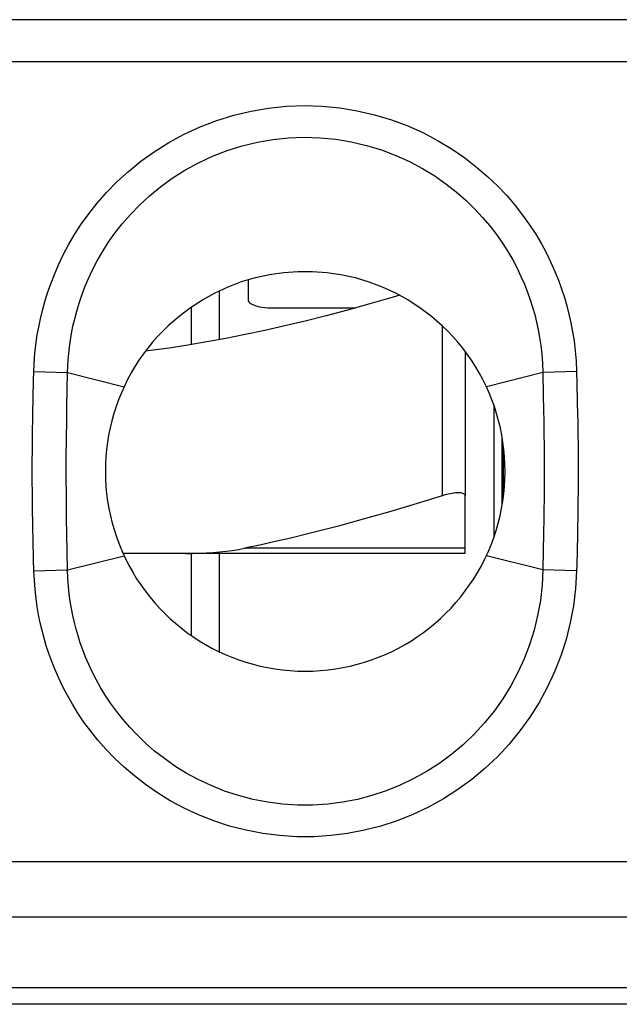
# Model space of a CAD drawing. Units: millimetres. Extents: x -11.2 to 11.2, y -17.9 to 35.
# Drawn here: x -5.3 to 0, y 16.1 to 24.7 of the extents above; entities that cross this region are included whole.
import ezdxf

# ---------------------------------------------------------------- set-up
doc = ezdxf.new("R2010")
doc.units = ezdxf.units.MM
doc.header["$LTSCALE"] = 16.335
doc.layers.get('0').update_dxf_attribs({"linetype": 'CONTINUOUS'})
doc.layers.add('ASSI', color=7, linetype='CONTINUOUS')
doc.layers.add('RACCORDO', color=7, linetype='CONTINUOUS')

msp = doc.modelspace()

# ---------------------------------------------------------------- linework, layer by layer
at = {"color": 7, "linetype": 'CONTINUOUS'}
for p, q in [((-3.25, 22.4732), (-3.25, 22.298)), ((-3.5, 21.9488), (-3.5, 22.3772)), ((-3.75, 22.2333), (-3.75, 21.9048)), ((-3.05, 22.228), (-2.3065, 22.228)), ((-1.35, 21.8462), (-1.35, 20.5826)), ((-1.1, 21.3792), (-1.1, 20.2162)), ((-3.75, 20.0774), (-3.75, 19.3624)), ((-3.5, 19.2165), (-3.5, 20.0774))]:
    msp.add_line(p, q, dxfattribs=at)
at = {"color": 250, "linetype": 'CONTINUOUS'}
msp.add_line((-1.55, 22.0713), (-1.55, 20.5826), dxfattribs=at)
at = {"color": 7, "linetype": 'CONTINUOUS'}
for points in [[(-3.95, 22.0713), (-3.8548, 22.1546), (-3.7548, 22.2302), (-3.65, 22.2983), (-3.5397, 22.3589), (-3.4246, 22.412), (-3.3068, 22.4564), (-3.1862, 22.4921), (-3.0629, 22.5192), (-2.9387, 22.5373), (-2.8135, 22.5462), (-2.6874, 22.5462), (-2.5621, 22.5372), (-2.4375, 22.519), (-2.3137, 22.4918), (-2.1928, 22.4561), (-2.0749, 22.4117), (-1.9599, 22.3587), (-1.8498, 22.2981), (-1.7451, 22.2301), (-1.6451, 22.1545), (-1.55, 22.0713)], [(-1.9224, 22.338), (-1.9804, 22.3207), (-2.1843, 22.2619), (-2.3795, 22.2078), (-2.5672, 22.1581), (-2.7503, 22.1119), (-2.929, 22.0689), (-3.1031, 22.0294), (-3.2747, 21.9928), (-3.4441, 21.9591), (-3.611, 21.9283), (-3.7768, 21.9002), (-3.9417, 21.875), (-4.1056, 21.8525), (-4.1492, 21.8472)], [(-3.25, 22.298), (-3.2481, 22.2887), (-3.243, 22.2797), (-3.2348, 22.2712), (-3.2232, 22.2631), (-3.2085, 22.2554), (-3.1914, 22.2485), (-3.1718, 22.2425), (-3.1498, 22.2374), (-3.1265, 22.2333), (-3.1023, 22.2305), (-3.0768, 22.2287), (-3.05, 22.228)], [(-1.35, 20.5826), (-1.3508, 20.588), (-1.3532, 20.5927), (-1.3571, 20.5969), (-1.3624, 20.6004), (-1.3692, 20.6033), (-1.3772, 20.6056), (-1.3865, 20.6072), (-1.397, 20.6081), (-1.4086, 20.6085), (-1.4212, 20.6081), (-1.4348, 20.6072), (-1.4492, 20.6056), (-1.4645, 20.6033), (-1.4805, 20.6004), (-1.4972, 20.5969), (-1.5144, 20.5927), (-1.5321, 20.588), (-1.55, 20.5826)]]:
    msp.add_lwpolyline(points, dxfattribs=at)
msp.add_arc((-2.75, 20.7974), 1.75, 133.29181, 46.70819, dxfattribs=at)
at = {"layer": 'ASSI', "color": 250, "linetype": 'CONTINUOUS'}
for p, q in [((10.0829, 24.749), (-10.0829, 24.749)), ((10.0829, 24.3809), (-10.0829, 24.3809)), ((-5.1258, 21.6689), (-4.8307, 21.6613)), ((-4.8337, 21.5089), (-4.8307, 21.6613)), ((-4.8307, 21.6613), (-4.336, 21.537)), ((-0.6693, 21.6613), (-1.164, 21.537)), ((-0.3742, 21.6689), (-0.6693, 21.6613)), ((-0.6693, 21.6613), (-0.6653, 21.4531)), ((-0.3742, 21.6689), (-0.3716, 21.5661)), ((-0.3716, 21.5661), (-0.3679, 21.4056)), ((-4.8363, 21.3657), (-4.8337, 21.5089)), ((-5.1343, 21.3031), (-5.1313, 21.4428)), ((-0.6653, 21.4531), (-0.6633, 21.3434)), ((-4.8385, 21.2298), (-4.8363, 21.3657)), ((-0.6633, 21.3434), (-0.6614, 21.2263)), ((-4.8403, 21.0976), (-4.8385, 21.2298)), ((-4.8368, 20.2541), (-4.8387, 20.3732)), ((-0.6611, 20.393), (-0.6634, 20.2471)), ((-4.8338, 20.0893), (-4.8368, 20.2541)), ((-5.1284, 20.0291), (-5.1322, 20.1912)), ((-0.6634, 20.2471), (-0.6659, 20.1097)), ((-0.3668, 20.2409), (-0.3699, 20.1028)), ((-4.8307, 19.9335), (-4.8338, 20.0893)), ((-0.6659, 20.1097), (-0.6693, 19.9335)), ((-5.1258, 19.9259), (-5.1284, 20.0291)), ((-4.8307, 19.9335), (-4.336, 20.0578)), ((-0.6693, 19.9335), (-1.164, 20.0578)), ((-5.1258, 19.9259), (-4.8307, 19.9335)), ((-0.3742, 19.9259), (-0.6693, 19.9335)), ((-10.0807, 17.3811), (10.0807, 17.3811)), ((-10.0807, 16.8981), (10.0807, 16.8981)), ((10.1211, 16.2769), (-10.1211, 16.2769)), ((10.1207, 16.132), (-10.1207, 16.132))]:
    msp.add_line(p, q, dxfattribs=at)
for points in [[(-5.1258, 21.6689), (-5.1236, 21.7307), (-5.1194, 21.7938), (-5.1133, 21.8582), (-5.1055, 21.9234), (-5.0958, 21.9899), (-5.0835, 22.0586), (-5.0686, 22.1301), (-5.0512, 22.2039), (-5.0303, 22.2799), (-5.0061, 22.358), (-4.9785, 22.4382), (-4.9464, 22.5204), (-4.9098, 22.6048), (-4.8687, 22.6911), (-4.8218, 22.779), (-4.769, 22.8685), (-4.7104, 22.9596), (-4.6443, 23.0512), (-4.5705, 23.1439), (-4.4891, 23.2371), (-4.3987, 23.3289), (-4.2984, 23.4199), (-4.1891, 23.5095), (-4.0714, 23.5939), (-3.9446, 23.6728), (-3.8094, 23.7465), (-3.6694, 23.8114), (-3.5247, 23.8667), (-3.3751, 23.9132), (-3.2235, 23.9497), (-3.0703, 23.9757), (-2.915, 23.9917), (-2.7596, 23.9974), (-2.6037, 23.9926), (-2.4475, 23.9775), (-2.2939, 23.9525), (-2.1424, 23.9171), (-1.9935, 23.8718), (-1.8508, 23.8189), (-1.7151, 23.758), (-1.5857, 23.6895), (-1.4646, 23.6169), (-1.3526, 23.5403), (-1.249, 23.4596), (-1.1532, 23.3774), (-1.0656, 23.294), (-0.9859, 23.2091), (-0.9129, 23.1241), (-0.8464, 23.0394), (-0.7865, 22.9546), (-0.732, 22.8707), (-0.6827, 22.7876), (-0.6388, 22.7053), (-0.5992, 22.6246), (-0.564, 22.5458), (-0.5331, 22.4686), (-0.5055, 22.3925), (-0.4811, 22.3185), (-0.4599, 22.2456), (-0.4409, 22.1713), (-0.4238, 22.0957), (-0.4089, 22.0186), (-0.3965, 21.9377), (-0.3866, 21.852), (-0.3792, 21.7624), (-0.3742, 21.6689)], [(-4.8307, 21.6613), (-4.8289, 21.7154), (-4.8257, 21.7707), (-4.8209, 21.8272), (-4.8144, 21.8845), (-4.8062, 21.9429), (-4.796, 22.0035), (-4.7834, 22.0665), (-4.7684, 22.1315), (-4.7506, 22.1986), (-4.7299, 22.2674), (-4.706, 22.3381), (-4.6785, 22.4107), (-4.6471, 22.4851), (-4.6114, 22.5611), (-4.5709, 22.6389), (-4.5252, 22.718), (-4.474, 22.7981), (-4.4166, 22.8795), (-4.3524, 22.9616), (-4.2811, 23.0438), (-4.202, 23.1256), (-4.1144, 23.2068), (-4.0184, 23.2859), (-3.9148, 23.3611), (-3.8035, 23.4319), (-3.6848, 23.4971), (-3.5611, 23.5548), (-3.4334, 23.6043), (-3.3019, 23.6455), (-3.1679, 23.6779), (-3.0325, 23.7012), (-2.8961, 23.7154), (-2.7587, 23.7205), (-2.6208, 23.7163), (-2.4834, 23.7029), (-2.3477, 23.6804), (-2.2137, 23.649), (-2.0826, 23.6089), (-1.9568, 23.5613), (-1.8369, 23.5069), (-1.723, 23.4464), (-1.6166, 23.3813), (-1.5181, 23.3129), (-1.427, 23.2417), (-1.3432, 23.1685), (-1.2666, 23.0942), (-1.1968, 23.0193), (-1.1331, 22.944), (-1.0753, 22.8688), (-1.0231, 22.7941), (-0.9758, 22.7199), (-0.9332, 22.6464), (-0.895, 22.5739), (-0.8608, 22.5027), (-0.8306, 22.4331), (-0.8038, 22.3651), (-0.7801, 22.298), (-0.7593, 22.2326), (-0.7411, 22.1683), (-0.7248, 22.1028), (-0.7103, 22.0361), (-0.6979, 21.9683), (-0.6872, 21.897), (-0.6786, 21.8216), (-0.6725, 21.743), (-0.6693, 21.6613)], [(-5.1313, 21.4428), (-5.1278, 21.5915), (-5.1258, 21.6689)], [(-0.3679, 21.4056), (-0.3655, 21.2914), (-0.3644, 21.2316), (-0.3634, 21.1701), (-0.3624, 21.1069), (-0.3616, 21.042), (-0.3609, 20.9753), (-0.3605, 20.9066), (-0.3602, 20.8362), (-0.3602, 20.7643), (-0.3605, 20.6905), (-0.361, 20.6153), (-0.3618, 20.5398), (-0.3628, 20.4639), (-0.364, 20.3879), (-0.3653, 20.3135), (-0.3668, 20.2409)], [(-5.1322, 20.1912), (-5.1345, 20.307), (-5.1357, 20.3679), (-5.1367, 20.4303), (-5.1377, 20.4944), (-5.1385, 20.5601), (-5.1391, 20.6267), (-5.1396, 20.6944), (-5.1398, 20.763), (-5.1398, 20.8315), (-5.1396, 20.8995), (-5.1391, 20.9674), (-5.1385, 21.035), (-5.1377, 21.1016), (-5.1367, 21.1679), (-5.1355, 21.2351), (-5.1343, 21.3031)], [(-0.6614, 21.2263), (-0.6598, 21.1028), (-0.6591, 21.0386), (-0.6585, 20.9727), (-0.6581, 20.905), (-0.6579, 20.8356), (-0.6579, 20.7648), (-0.6581, 20.6921), (-0.6585, 20.6178), (-0.6592, 20.5434), (-0.66, 20.4684), (-0.6611, 20.393)], [(-4.8387, 20.3732), (-4.8403, 20.4985), (-4.841, 20.5634), (-4.8415, 20.6291), (-4.8419, 20.6958), (-4.8421, 20.7635), (-4.8421, 20.831), (-4.8419, 20.898), (-4.8416, 20.965), (-4.841, 21.0317), (-4.8403, 21.0976)], [(-0.3699, 20.1028), (-0.3728, 19.9811), (-0.3742, 19.9259)], [(-0.3742, 19.9259), (-0.3834, 19.772), (-0.4018, 19.6207), (-0.4293, 19.4721), (-0.4663, 19.3256), (-0.5124, 19.1818), (-0.5672, 19.0418), (-0.6307, 18.9056), (-0.7028, 18.7731), (-0.7827, 18.6461), (-0.8703, 18.5246), (-0.9657, 18.4085), (-1.0678, 18.299), (-1.1768, 18.1961), (-1.2925, 18.0999), (-1.4135, 18.0115), (-1.5398, 17.931), (-1.6714, 17.8583), (-1.8067, 17.7943), (-1.9455, 17.739), (-2.088, 17.6925), (-2.2324, 17.6551), (-2.3787, 17.627), (-2.5269, 17.6081), (-2.6754, 17.5986), (-2.8246, 17.5987), (-2.974, 17.6081), (-3.1216, 17.6267), (-3.2675, 17.6548), (-3.4116, 17.6922), (-3.5503, 17.7369), (-3.6834, 17.7894), (-3.8111, 17.8493), (-3.9315, 17.9137), (-4.0437, 17.9823), (-4.1486, 18.0554), (-4.246, 18.1304), (-4.3359, 18.2069), (-4.4184, 18.2854), (-4.4947, 18.3643), (-4.5647, 18.4435), (-4.6285, 18.523), (-4.687, 18.6021), (-4.7404, 18.6805), (-4.7886, 18.7584), (-4.8326, 18.8354), (-4.8725, 18.9114), (-4.9081, 18.9863), (-4.9403, 19.0598), (-4.969, 19.1313), (-4.9942, 19.2014), (-5.0169, 19.2703), (-5.037, 19.3377), (-5.0545, 19.4039), (-5.0702, 19.4714), (-5.0844, 19.5402), (-5.0967, 19.6101), (-5.1071, 19.6835), (-5.1153, 19.7609), (-5.1216, 19.8417), (-5.1258, 19.9259)], [(-0.6693, 19.9335), (-0.6761, 19.7994), (-0.6914, 19.6663), (-0.7149, 19.5347), (-0.7465, 19.4056), (-0.7859, 19.2792), (-0.8331, 19.1556), (-0.888, 19.0351), (-0.9503, 18.9185), (-1.0198, 18.806), (-1.0962, 18.6983), (-1.1792, 18.5957), (-1.2686, 18.4986), (-1.3641, 18.4071), (-1.4653, 18.3219), (-1.5717, 18.2432), (-1.683, 18.1715), (-1.7985, 18.1069), (-1.9178, 18.0498), (-2.0404, 18.0005), (-2.1658, 17.9591), (-2.2934, 17.9258), (-2.4226, 17.9007), (-2.553, 17.8839), (-2.6843, 17.8754), (-2.8162, 17.8753), (-2.9477, 17.8837), (-3.078, 17.9004), (-3.2071, 17.9254), (-3.3338, 17.9584), (-3.4561, 17.9986), (-3.5736, 18.0455), (-3.686, 18.0984), (-3.7918, 18.156), (-3.8906, 18.2174), (-3.9827, 18.2819), (-4.0682, 18.3488), (-4.147, 18.4171), (-4.2194, 18.4864), (-4.2861, 18.5565), (-4.3471, 18.6269), (-4.4029, 18.6971), (-4.4538, 18.7671), (-4.5002, 18.8366), (-4.5421, 18.9053), (-4.5802, 18.9732), (-4.6147, 19.0404), (-4.6456, 19.1064), (-4.6733, 19.1712), (-4.6979, 19.2344), (-4.7197, 19.2961), (-4.7391, 19.3569), (-4.7562, 19.4163), (-4.7712, 19.4747), (-4.7847, 19.5342), (-4.7966, 19.5948), (-4.8069, 19.6564), (-4.8157, 19.7209), (-4.8229, 19.789), (-4.828, 19.8599), (-4.8307, 19.9335)]]:
    msp.add_lwpolyline(points, dxfattribs=at)
at = {"layer": 'ASSI', "color": 7, "linetype": 'CONTINUOUS'}
msp.add_lwpolyline([(-3.95, 22.0713), (-3.8548, 22.1546), (-3.7548, 22.2302), (-3.65, 22.2983), (-3.5397, 22.3589), (-3.4246, 22.412), (-3.3068, 22.4564), (-3.1862, 22.4921), (-3.0629, 22.5192), (-2.9387, 22.5373), (-2.8135, 22.5462), (-2.6874, 22.5462), (-2.5621, 22.5372), (-2.4375, 22.519), (-2.3137, 22.4918), (-2.1928, 22.4561), (-2.0749, 22.4117), (-1.9599, 22.3587), (-1.8498, 22.2981), (-1.7451, 22.2301), (-1.6451, 22.1545), (-1.55, 22.0713)], dxfattribs=at)
msp.add_arc((-2.75, 20.7974), 1.75, 133.29181, 46.70819, dxfattribs=at)
at = {"layer": 'RACCORDO', "color": 250, "linetype": 'CONTINUOUS'}
for p, q in [((10.0829, 24.749), (-10.0829, 24.749)), ((10.0829, 24.3809), (-10.0829, 24.3809)), ((-5.1258, 21.6689), (-4.8307, 21.6613)), ((-4.8337, 21.5089), (-4.8307, 21.6613)), ((-4.8307, 21.6613), (-4.336, 21.537)), ((-0.6693, 21.6613), (-1.164, 21.537)), ((-0.3742, 21.6689), (-0.6693, 21.6613)), ((-0.6693, 21.6613), (-0.6653, 21.4531)), ((-0.3742, 21.6689), (-0.3716, 21.5661)), ((-0.3716, 21.5661), (-0.3679, 21.4056)), ((-4.8363, 21.3657), (-4.8337, 21.5089)), ((-5.1343, 21.3031), (-5.1313, 21.4428)), ((-0.6653, 21.4531), (-0.6633, 21.3434)), ((-4.8385, 21.2298), (-4.8363, 21.3657)), ((-0.6633, 21.3434), (-0.6614, 21.2263)), ((-4.8403, 21.0976), (-4.8385, 21.2298)), ((-4.8368, 20.2541), (-4.8387, 20.3732)), ((-0.6611, 20.393), (-0.6634, 20.2471)), ((-4.8338, 20.0893), (-4.8368, 20.2541)), ((-5.1284, 20.0291), (-5.1322, 20.1912)), ((-0.6634, 20.2471), (-0.6659, 20.1097)), ((-0.3668, 20.2409), (-0.3699, 20.1028)), ((-4.8307, 19.9335), (-4.8338, 20.0893)), ((-1.35, 20.1226), (-3.2811, 20.1226)), ((-0.6659, 20.1097), (-0.6693, 19.9335)), ((-5.1258, 19.9259), (-5.1284, 20.0291)), ((-4.8307, 19.9335), (-4.336, 20.0578)), ((-0.6693, 19.9335), (-1.164, 20.0578)), ((-5.1258, 19.9259), (-4.8307, 19.9335)), ((-0.3742, 19.9259), (-0.6693, 19.9335)), ((-10.0807, 17.3811), (10.0807, 17.3811)), ((-10.0807, 16.8981), (10.0807, 16.8981)), ((10.1211, 16.2769), (-10.1211, 16.2769)), ((10.1207, 16.132), (-10.1207, 16.132))]:
    msp.add_line(p, q, dxfattribs=at)
at = {"layer": 'RACCORDO', "color": 7, "linetype": 'CONTINUOUS'}
for p, q in [((-1.0262, 20.5004), (-1.0262, 21.0956)), ((-1.014, 20.5821), (-1.014, 21.012)), ((-1.35, 20.0774), (-1.35, 20.5826)), ((-1.35, 20.0774), (-4.3445, 20.0774))]:
    msp.add_line(p, q, dxfattribs=at)
at = {"layer": 'RACCORDO', "color": 250, "linetype": 'CONTINUOUS'}
for points in [[(-5.1258, 21.6689), (-5.1236, 21.7307), (-5.1194, 21.7938), (-5.1133, 21.8582), (-5.1055, 21.9234), (-5.0958, 21.9899), (-5.0835, 22.0586), (-5.0686, 22.1301), (-5.0512, 22.2039), (-5.0303, 22.2799), (-5.0061, 22.358), (-4.9785, 22.4382), (-4.9464, 22.5204), (-4.9098, 22.6048), (-4.8687, 22.6911), (-4.8218, 22.779), (-4.769, 22.8685), (-4.7104, 22.9596), (-4.6443, 23.0512), (-4.5705, 23.1439), (-4.4891, 23.2371), (-4.3987, 23.3289), (-4.2984, 23.4199), (-4.1891, 23.5095), (-4.0714, 23.5939), (-3.9446, 23.6728), (-3.8094, 23.7465), (-3.6694, 23.8114), (-3.5247, 23.8667), (-3.3751, 23.9132), (-3.2235, 23.9497), (-3.0703, 23.9757), (-2.915, 23.9917), (-2.7596, 23.9974), (-2.6037, 23.9926), (-2.4475, 23.9775), (-2.2939, 23.9525), (-2.1424, 23.9171), (-1.9935, 23.8718), (-1.8508, 23.8189), (-1.7151, 23.758), (-1.5857, 23.6895), (-1.4646, 23.6169), (-1.3526, 23.5403), (-1.249, 23.4596), (-1.1532, 23.3774), (-1.0656, 23.294), (-0.9859, 23.2091), (-0.9129, 23.1241), (-0.8464, 23.0394), (-0.7865, 22.9546), (-0.732, 22.8707), (-0.6827, 22.7876), (-0.6388, 22.7053), (-0.5992, 22.6246), (-0.564, 22.5458), (-0.5331, 22.4686), (-0.5055, 22.3925), (-0.4811, 22.3185), (-0.4599, 22.2456), (-0.4409, 22.1713), (-0.4238, 22.0957), (-0.4089, 22.0186), (-0.3965, 21.9377), (-0.3866, 21.852), (-0.3792, 21.7624), (-0.3742, 21.6689)], [(-4.8307, 21.6613), (-4.8289, 21.7154), (-4.8257, 21.7707), (-4.8209, 21.8272), (-4.8144, 21.8845), (-4.8062, 21.9429), (-4.796, 22.0035), (-4.7834, 22.0665), (-4.7684, 22.1315), (-4.7506, 22.1986), (-4.7299, 22.2674), (-4.706, 22.3381), (-4.6785, 22.4107), (-4.6471, 22.4851), (-4.6114, 22.5611), (-4.5709, 22.6389), (-4.5252, 22.718), (-4.474, 22.7981), (-4.4166, 22.8795), (-4.3524, 22.9616), (-4.2811, 23.0438), (-4.202, 23.1256), (-4.1144, 23.2068), (-4.0184, 23.2859), (-3.9148, 23.3611), (-3.8035, 23.4319), (-3.6848, 23.4971), (-3.5611, 23.5548), (-3.4334, 23.6043), (-3.3019, 23.6455), (-3.1679, 23.6779), (-3.0325, 23.7012), (-2.8961, 23.7154), (-2.7587, 23.7205), (-2.6208, 23.7163), (-2.4834, 23.7029), (-2.3477, 23.6804), (-2.2137, 23.649), (-2.0826, 23.6089), (-1.9568, 23.5613), (-1.8369, 23.5069), (-1.723, 23.4464), (-1.6166, 23.3813), (-1.5181, 23.3129), (-1.427, 23.2417), (-1.3432, 23.1685), (-1.2666, 23.0942), (-1.1968, 23.0193), (-1.1331, 22.944), (-1.0753, 22.8688), (-1.0231, 22.7941), (-0.9758, 22.7199), (-0.9332, 22.6464), (-0.895, 22.5739), (-0.8608, 22.5027), (-0.8306, 22.4331), (-0.8038, 22.3651), (-0.7801, 22.298), (-0.7593, 22.2326), (-0.7411, 22.1683), (-0.7248, 22.1028), (-0.7103, 22.0361), (-0.6979, 21.9683), (-0.6872, 21.897), (-0.6786, 21.8216), (-0.6725, 21.743), (-0.6693, 21.6613)], [(-5.1313, 21.4428), (-5.1278, 21.5915), (-5.1258, 21.6689)], [(-0.3679, 21.4056), (-0.3655, 21.2914), (-0.3644, 21.2316), (-0.3634, 21.1701), (-0.3624, 21.1069), (-0.3616, 21.042), (-0.3609, 20.9753), (-0.3605, 20.9066), (-0.3602, 20.8362), (-0.3602, 20.7643), (-0.3605, 20.6905), (-0.361, 20.6153), (-0.3618, 20.5398), (-0.3628, 20.4639), (-0.364, 20.3879), (-0.3653, 20.3135), (-0.3668, 20.2409)], [(-5.1322, 20.1912), (-5.1345, 20.307), (-5.1357, 20.3679), (-5.1367, 20.4303), (-5.1377, 20.4944), (-5.1385, 20.5601), (-5.1391, 20.6267), (-5.1396, 20.6944), (-5.1398, 20.763), (-5.1398, 20.8315), (-5.1396, 20.8995), (-5.1391, 20.9674), (-5.1385, 21.035), (-5.1377, 21.1016), (-5.1367, 21.1679), (-5.1355, 21.2351), (-5.1343, 21.3031)], [(-0.6614, 21.2263), (-0.6598, 21.1028), (-0.6591, 21.0386), (-0.6585, 20.9727), (-0.6581, 20.905), (-0.6579, 20.8356), (-0.6579, 20.7648), (-0.6581, 20.6921), (-0.6585, 20.6178), (-0.6592, 20.5434), (-0.66, 20.4684), (-0.6611, 20.393)], [(-4.8387, 20.3732), (-4.8403, 20.4985), (-4.841, 20.5634), (-4.8415, 20.6291), (-4.8419, 20.6958), (-4.8421, 20.7635), (-4.8421, 20.831), (-4.8419, 20.898), (-4.8416, 20.965), (-4.841, 21.0317), (-4.8403, 21.0976)], [(-0.3699, 20.1028), (-0.3728, 19.9811), (-0.3742, 19.9259)], [(-0.3742, 19.9259), (-0.3834, 19.772), (-0.4018, 19.6207), (-0.4293, 19.4721), (-0.4663, 19.3256), (-0.5124, 19.1818), (-0.5672, 19.0418), (-0.6307, 18.9056), (-0.7028, 18.7731), (-0.7827, 18.6461), (-0.8703, 18.5246), (-0.9657, 18.4085), (-1.0678, 18.299), (-1.1768, 18.1961), (-1.2925, 18.0999), (-1.4135, 18.0115), (-1.5398, 17.931), (-1.6714, 17.8583), (-1.8067, 17.7943), (-1.9455, 17.739), (-2.088, 17.6925), (-2.2324, 17.6551), (-2.3787, 17.627), (-2.5269, 17.6081), (-2.6754, 17.5986), (-2.8246, 17.5987), (-2.974, 17.6081), (-3.1216, 17.6267), (-3.2675, 17.6548), (-3.4116, 17.6922), (-3.5503, 17.7369), (-3.6834, 17.7894), (-3.8111, 17.8493), (-3.9315, 17.9137), (-4.0437, 17.9823), (-4.1486, 18.0554), (-4.246, 18.1304), (-4.3359, 18.2069), (-4.4184, 18.2854), (-4.4947, 18.3643), (-4.5647, 18.4435), (-4.6285, 18.523), (-4.687, 18.6021), (-4.7404, 18.6805), (-4.7886, 18.7584), (-4.8326, 18.8354), (-4.8725, 18.9114), (-4.9081, 18.9863), (-4.9403, 19.0598), (-4.969, 19.1313), (-4.9942, 19.2014), (-5.0169, 19.2703), (-5.037, 19.3377), (-5.0545, 19.4039), (-5.0702, 19.4714), (-5.0844, 19.5402), (-5.0967, 19.6101), (-5.1071, 19.6835), (-5.1153, 19.7609), (-5.1216, 19.8417), (-5.1258, 19.9259)], [(-0.6693, 19.9335), (-0.6761, 19.7994), (-0.6914, 19.6663), (-0.7149, 19.5347), (-0.7465, 19.4056), (-0.7859, 19.2792), (-0.8331, 19.1556), (-0.888, 19.0351), (-0.9503, 18.9185), (-1.0198, 18.806), (-1.0962, 18.6983), (-1.1792, 18.5957), (-1.2686, 18.4986), (-1.3641, 18.4071), (-1.4653, 18.3219), (-1.5717, 18.2432), (-1.683, 18.1715), (-1.7985, 18.1069), (-1.9178, 18.0498), (-2.0404, 18.0005), (-2.1658, 17.9591), (-2.2934, 17.9258), (-2.4226, 17.9007), (-2.553, 17.8839), (-2.6843, 17.8754), (-2.8162, 17.8753), (-2.9477, 17.8837), (-3.078, 17.9004), (-3.2071, 17.9254), (-3.3338, 17.9584), (-3.4561, 17.9986), (-3.5736, 18.0455), (-3.686, 18.0984), (-3.7918, 18.156), (-3.8906, 18.2174), (-3.9827, 18.2819), (-4.0682, 18.3488), (-4.147, 18.4171), (-4.2194, 18.4864), (-4.2861, 18.5565), (-4.3471, 18.6269), (-4.4029, 18.6971), (-4.4538, 18.7671), (-4.5002, 18.8366), (-4.5421, 18.9053), (-4.5802, 18.9732), (-4.6147, 19.0404), (-4.6456, 19.1064), (-4.6733, 19.1712), (-4.6979, 19.2344), (-4.7197, 19.2961), (-4.7391, 19.3569), (-4.7562, 19.4163), (-4.7712, 19.4747), (-4.7847, 19.5342), (-4.7966, 19.5948), (-4.8069, 19.6564), (-4.8157, 19.7209), (-4.8229, 19.789), (-4.828, 19.8599), (-4.8307, 19.9335)]]:
    msp.add_lwpolyline(points, dxfattribs=at)
at = {"layer": 'RACCORDO', "color": 7, "linetype": 'CONTINUOUS'}
for points in [[(-1.55, 20.5826), (-1.7105, 20.5327), (-1.8674, 20.4852), (-2.0206, 20.4399), (-2.1699, 20.397), (-2.3155, 20.3564), (-2.4588, 20.3177), (-2.5998, 20.2808), (-2.7384, 20.2459), (-2.8758, 20.2126), (-3.0122, 20.1809), (-3.1473, 20.1509), (-3.2811, 20.1226)], [(-3.7993, 20.0774), (-3.7365, 20.0778), (-3.6749, 20.0794), (-3.6147, 20.082), (-3.5557, 20.0858), (-3.498, 20.0906), (-3.4417, 20.0967), (-3.3868, 20.1041), (-3.3333, 20.1127), (-3.2811, 20.1226)]]:
    msp.add_lwpolyline(points, dxfattribs=at)

doc.saveas('drawing.dxf')
